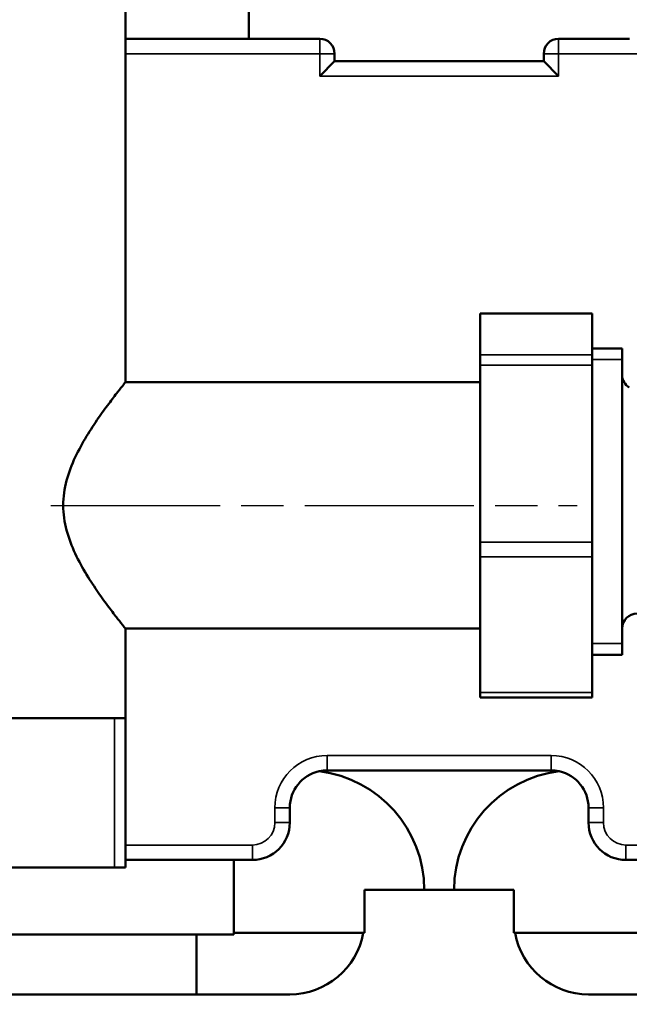
# Model space of a CAD drawing. Units: millimetres. Extents: x 2205 to 10575, y -1441 to -483.
# Drawn here: x 9987 to 10069, y -1251 to -1120 of the extents above; entities that cross this region are included whole.
import ezdxf

# ---------------------------------------------------------------- set-up
doc = ezdxf.new("R2010")
doc.units = ezdxf.units.MM
doc.header["$LTSCALE"] = 4
doc.linetypes.add('CHAIN', pattern=[0.7087, 0.4724, -0.0591, 0.1181, -0.0591])
for name, color, linetype, lineweight in [('Linia środkowa (ISO)', 7, 'Continuous', 25), ('Widoczne (ISO)', 7, 'Continuous', 50), ('Widoczne wąskie (ISO)', 7, 'Continuous', 35), ('Wymiar (ISO)', 7, 'Continuous', 25)]:
    doc.layers.add(name, color=color, linetype=linetype, lineweight=lineweight)
doc.styles.add('Tekst notatki (ISO)', font='tahoma.ttf')
doc.dimstyles.new('Domyślne (ISO)', dxfattribs={"dimscale": 4, "dimtxt": 3.5, "dimasz": 2.5, "dimexe": 3.175, "dimexo": 0, "dimgap": 0.762, "dimtad": 1, "dimrnd": 1e-08, "dimzin": 0, "dimtxsty": 'Tekst notatki (ISO)', "dimcen": 0.09, "dimdle": 10, "dimclrd": 256, "dimclre": 256, "dimclrt": 256, "dimazin": 0, "dimtfac": 1.001486, "dimtmove": 0, "dimatfit": 3, "dimfxl": 1, "dimtolj": 1, "dimtzin": 0, "dimlwd": -1, "dimlwe": -1, "dimarcsym": 0})

# ---------------------------------------------------------------- blocks, each defined once
blk = doc.blocks.new('*D222')
at = {"layer": 'Defpoints', "color": 0, "transparency": 16777216}
for p in [(9918.36, -1224.01), (10168.36, -1226.19), (10168.36, -1295.95)]:
    blk.add_point(p, dxfattribs=at)
at = {"layer": 'Wymiar (ISO)', "transparency": 16777216}
for p, q in [((9918.36, -1224.01), (9918.36, -1308.65)), ((10168.36, -1226.19), (10168.36, -1308.65)), ((9928.36, -1295.95), (10158.36, -1295.95))]:
    blk.add_line(p, q, dxfattribs=at)
for points in [[(9928.36, -1294.28), (9928.36, -1297.62), (9918.36, -1295.95)], [(10158.36, -1294.28), (10158.36, -1297.62), (10168.36, -1295.95)]]:
    blk.add_solid(points, dxfattribs=at)
at = {"layer": 'Wymiar (ISO)', "transparency": 16777216, "insert": (10043.36, -1285.61), "char_height": 14, "attachment_point": 5, "style": 'Tekst notatki (ISO)'}
blk.add_mtext('\\A1;250', dxfattribs=at)

msp = doc.modelspace()

# ---------------------------------------------------------------- linework, layer by layer
at = {"layer": 'Linia środkowa (ISO)', "linetype": 'CHAIN', "ltscale": 11.993792}
msp.add_line((9991.36, -1184.64), (10061.86, -1184.64), dxfattribs=at)
at = {"layer": 'Widoczne (ISO)'}
for p, q in [((10001.36, -1168.14), (10001.36, -977.14)), ((10017.86, -1112.14), (10017.86, -1122.14)), ((10017.86, -1122.14), (10001.36, -1122.14)), ((10027.36, -1122.14), (10017.86, -1122.14)), ((10068.86, -1122.14), (10059.36, -1122.14)), ((10029.36, -1124.14), (10029.36, -1125.14)), ((10057.36, -1124.14), (10057.36, -1125.14)), ((10027.36, -1127.14), (10029.36, -1125.14)), ((10029.36, -1125.14), (10057.36, -1125.14)), ((10057.36, -1125.14), (10059.36, -1127.14)), ((10048.86, -1158.97), (10048.86, -1158.92)), ((10048.86, -1158.92), (10063.86, -1158.92)), ((10048.86, -1164.49), (10048.86, -1158.97)), ((10063.86, -1158.92), (10063.86, -1158.97)), ((10063.86, -1164.49), (10063.86, -1158.97)), ((10048.86, -1165.85), (10048.86, -1164.49)), ((10063.86, -1163.64), (10067.86, -1163.64)), ((10063.86, -1164.49), (10063.86, -1165.85)), ((10067.86, -1163.64), (10067.86, -1204.64)), ((10048.86, -1189.57), (10048.86, -1165.85)), ((10063.86, -1189.57), (10063.86, -1165.85)), ((10001.36, -1168.14), (10048.86, -1168.14)), ((10048.86, -1191.52), (10048.86, -1189.57)), ((10063.86, -1189.57), (10063.86, -1191.52)), ((10048.86, -1209.72), (10048.86, -1191.52)), ((10063.86, -1209.72), (10063.86, -1191.52)), ((10001.36, -1201.14), (10048.86, -1201.14)), ((10001.36, -1233.14), (10001.36, -1201.14)), ((10063.86, -1204.64), (10067.86, -1204.64)), ((10048.86, -1210.36), (10048.86, -1209.72)), ((10048.86, -1210.36), (10063.86, -1210.36)), ((10063.86, -1209.72), (10063.86, -1210.36)), ((9960.36, -1213.14), (10001.36, -1213.14)), ((10028.36, -1220.14), (10058.36, -1220.14)), ((10023.36, -1225.14), (10023.36, -1227.14)), ((10063.36, -1227.14), (10063.36, -1225.14)), ((9960.36, -1233.14), (10001.36, -1233.14)), ((10001.36, -1232.14), (10015.85, -1232.14)), ((10018.36, -1232.14), (10015.85, -1232.14)), ((10015.85, -1232.14), (10015.85, -1241.91)), ((10070.87, -1232.14), (10068.36, -1232.14)), ((10033.36, -1241.91), (10033.36, -1236.14)), ((10033.36, -1236.14), (10041.36, -1236.14)), ((10045.36, -1236.14), (10041.36, -1236.14)), ((10045.36, -1236.14), (10053.36, -1236.14)), ((10053.36, -1236.14), (10053.36, -1241.91)), ((10010.86, -1242.14), (9950.86, -1242.14)), ((10010.86, -1242.14), (10015.85, -1242.14)), ((10010.86, -1250.14), (10010.86, -1242.14)), ((10015.85, -1241.91), (10033.36, -1241.91)), ((10015.85, -1242.14), (10015.85, -1241.91)), ((10053.36, -1241.91), (10070.87, -1241.91)), ((10010.86, -1250.14), (9950.86, -1250.14)), ((10023.36, -1250.14), (10010.86, -1250.14)), ((10075.86, -1250.14), (10063.36, -1250.14))]:
    msp.add_line(p, q, dxfattribs=at)
for centre, radius, start, end in [((10027.36, -1124.14), 2, 0, 90), ((10059.36, -1124.14), 2, 90, 180), ((10069.86, -1167.14), 2, 180, 238.788), ((10069.86, -1201.14), 2, 90, 180), ((10028.36, -1225.14), 5, 102.3912, 180), ((10028.36, -1225.14), 5, 90, 102.3912), ((10025.36, -1236.14), 16, 0, 83.0824), ((10061.36, -1236.14), 16, 96.9176, 180), ((10058.36, -1225.14), 5, 77.6088, 90), ((10058.36, -1225.14), 5, 0, 77.6088), ((10018.36, -1227.14), 5, 270, 0), ((10068.36, -1227.14), 5, 180, 270), ((10023.36, -1240.14), 10, 270, 349.8441), ((10063.36, -1240.14), 10, 190.1559, 270)]:
    msp.add_arc(centre, radius, start, end, dxfattribs=at)
msp.add_open_spline([(10001.36, -1201.14), (10001.32, -1201.1), (10001.27, -1201.03), (10000.91, -1200.59), (10000.64, -1200.25), (9999.97, -1199.39), (9999.57, -1198.86), (9998.68, -1197.67), (9998.19, -1197), (9997.22, -1195.59), (9996.68, -1194.79), (9995.62, -1193.04), (9995.1, -1192.1), (9994.16, -1190.11), (9993.76, -1189.06), (9993.18, -1186.89), (9993.02, -1185.77), (9993.02, -1183.51), (9993.18, -1182.39), (9993.76, -1180.23), (9994.16, -1179.18), (9995.1, -1177.19), (9995.62, -1176.25), (9996.68, -1174.5), (9997.22, -1173.69), (9998.19, -1172.28), (9998.68, -1171.62), (9999.57, -1170.42), (9999.97, -1169.9), (10000.64, -1169.03), (10000.91, -1168.7), (10001.27, -1168.25), (10001.32, -1168.19), (10001.36, -1168.14)], degree=3, knots=[2.668665, 2.668665, 2.668665, 2.668665, 2.996768, 2.996768, 3.32487, 3.32487, 3.652973, 3.652973, 3.981075, 3.981075, 4.320139, 4.320139, 4.659203, 4.659203, 4.998267, 4.998267, 5.337331, 5.337331, 5.676395, 5.676395, 6.015459, 6.015459, 6.354523, 6.354523, 6.693586, 6.693586, 7.021689, 7.021689, 7.349791, 7.349791, 7.677894, 7.677894, 8.005996, 8.005996, 8.005996, 8.005996], dxfattribs=at)
at = {"layer": 'Widoczne wąskie (ISO)'}
for p, q in [((10027.36, -1122.14), (10027.36, -1124.14)), ((10059.36, -1124.14), (10059.36, -1122.14)), ((10001.36, -1124.14), (10027.36, -1124.14)), ((10029.36, -1124.14), (10027.36, -1124.14)), ((10027.36, -1124.14), (10027.36, -1127.14)), ((10059.36, -1124.14), (10057.36, -1124.14)), ((10059.36, -1127.14), (10059.36, -1124.14)), ((10059.36, -1124.14), (10076.05, -1124.14)), ((10027.36, -1127.14), (10059.36, -1127.14)), ((10048.86, -1158.97), (10063.86, -1158.97)), ((10063.86, -1164.49), (10048.86, -1164.49)), ((10048.86, -1165.85), (10063.86, -1165.85)), ((10067.86, -1165.12), (10063.86, -1165.12)), ((10063.86, -1189.57), (10048.86, -1189.57)), ((10048.86, -1191.52), (10063.86, -1191.52)), ((10063.86, -1203.16), (10067.86, -1203.16)), ((10063.86, -1209.72), (10048.86, -1209.72)), ((9999.88, -1233.14), (9999.88, -1213.14)), ((10058.36, -1218.14), (10028.36, -1218.14)), ((10028.36, -1220.14), (10028.36, -1218.14)), ((10058.36, -1220.14), (10058.36, -1218.14)), ((10021.36, -1225.14), (10021.36, -1227.14)), ((10023.36, -1225.14), (10021.36, -1225.14)), ((10063.36, -1225.14), (10065.36, -1225.14)), ((10065.36, -1227.14), (10065.36, -1225.14)), ((10023.36, -1227.14), (10021.36, -1227.14)), ((10065.36, -1227.14), (10063.36, -1227.14)), ((10018.36, -1230.14), (10001.36, -1230.14)), ((10018.36, -1232.14), (10018.36, -1230.14)), ((10076.36, -1230.14), (10068.36, -1230.14)), ((10068.36, -1232.14), (10068.36, -1230.14))]:
    msp.add_line(p, q, dxfattribs=at)
for centre, radius, start, end in [((10028.36, -1225.14), 7, 90, 180), ((10058.36, -1225.14), 7, 0, 90), ((10018.36, -1227.14), 3, 270, 0), ((10068.36, -1227.14), 3, 180, 270)]:
    msp.add_arc(centre, radius, start, end, dxfattribs=at)

# ---------------------------------------------------------------- dimensions: what is measured, and where the dimension line sits
at = {"layer": 'Wymiar (ISO)'}
dim = msp.add_linear_dim(base=(10168.36, -1295.95), p1=(9918.36, -1224.01), p2=(10168.36, -1226.19), dimstyle='Domyślne (ISO)', override={"dimdec": 0, "dimtofl": 0, "dimatfit": 1}, dxfattribs=at)
dim.commit()
dim.dimension.update_dxf_attribs({"geometry": '*D222', "text_midpoint": (10043.36, -1295.95), "dimtype": 160})

doc.saveas('drawing.dxf')
